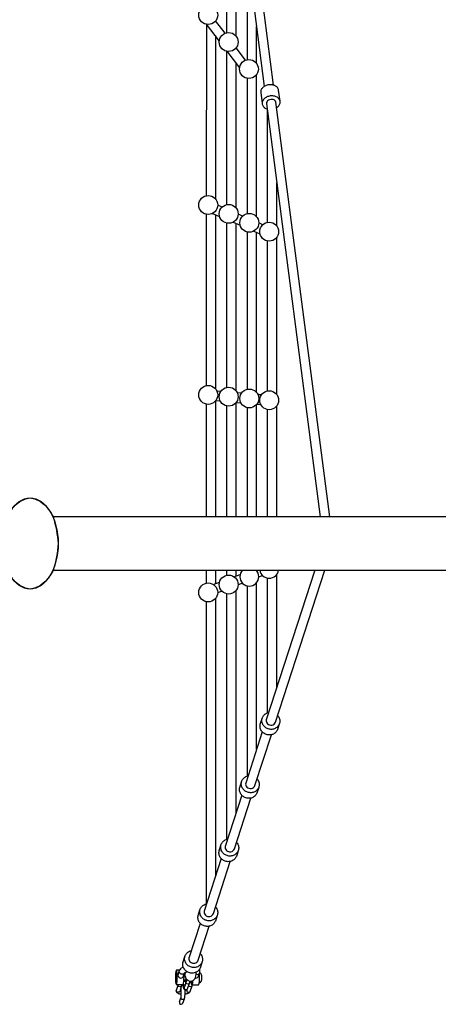
# Model space of a CAD drawing. Extents: x -5767 to 7514, y -6772 to 2944.
# Drawn here: x 2590 to 3290, y -3180 to -1534 of the extents above; entities that cross this region are included whole.
import ezdxf

# ---------------------------------------------------------------- set-up
doc = ezdxf.new("R2010")
doc.units = 0
doc.header["$LTSCALE"] = 500
doc.header["$MEASUREMENT"] = 0
doc.layers.get('0').update_dxf_attribs({"linetype": 'CONTINUOUS'})
doc.layers.get('Defpoints').update_dxf_attribs({"linetype": 'CONTINUOUS'})
doc.layers.add('PW_DIMS_ASTM', color=30, linetype='CONTINUOUS')
doc.layers.add('PW_SITE', color=7, linetype='CONTINUOUS')
doc.styles.get("Standard").update_dxf_attribs({"font": 'tahoma.ttf', "width": 0.9})
doc.dimstyles.new('PW_Metric', dxfattribs={"dimtxt": 175, "dimasz": 120, "dimexe": 50, "dimexo": 100, "dimgap": 80, "dimtad": 0, "dimtih": 1, "dimtoh": 1, "dimlfac": 0.001, "dimrnd": 0.01, "dimzin": 0, "dimtxsty": 'Standard', "dimblk": 'DOT', "dimcen": 0.09, "dimse1": 1, "dimse2": 1, "dimadec": 0, "dimazin": 0, "dimtfac": 1, "dimtofl": 0, "dimtmove": 0, "dimatfit": 3, "dimfxl": 1, "dimtolj": 1, "dimtzin": 0, "dimarcsym": 0})

# ---------------------------------------------------------------- blocks, each defined once
blk = doc.blocks.new('_Dot')
at = {"color": 0, "linetype": 'ByBlock', "lineweight": -2}
blk.add_line((-0.5, 0), (-1, 0), dxfattribs=at)
at = {"color": 0, "linetype": 'ByBlock', "const_width": 0.5}
blk.add_lwpolyline([(-0.25, 0, 1), (0.25, 0, 1)], format="xyb", close=True, dxfattribs=at)
blk = doc.blocks.new('*D9')
at = {"layer": 'Defpoints', "color": 0, "transparency": 16777216}
for p in [(7453.6, 2829.1), (-4828.4, -1453.7), (7453.6, -2265.5)]:
    blk.add_point(p, dxfattribs=at)
at = {"layer": 'PW_DIMS_ASTM', "color": 0, "lineweight": -2, "transparency": 16777216}
for p, q in [((-4708.4, 2829.1), (899.8, 2829.1)), ((7333.6, 2829.1), (1725.4, 2829.1))]:
    blk.add_line(p, q, dxfattribs=at)
at = {"layer": 'PW_DIMS_ASTM', "color": 0, "lineweight": -2, "transparency": 16777216, "xscale": 120, "yscale": 120, "zscale": 120, "rotation": 180}
blk.add_blockref('_Dot', (-4828.4, 2829.1), dxfattribs=at)
at = {"layer": 'PW_DIMS_ASTM', "color": 0, "lineweight": -2, "transparency": 16777216, "xscale": 120, "yscale": 120, "zscale": 120}
blk.add_blockref('_Dot', (7453.6, 2829.1), dxfattribs=at)
at = {"layer": 'PW_DIMS_ASTM', "color": 0, "transparency": 16777216, "insert": (1312.6, 2829.1), "char_height": 175, "attachment_point": 5}
blk.add_mtext('\\A1;12,28M', dxfattribs=at)

msp = doc.modelspace()

# ---------------------------------------------------------------- linework, layer by layer
at = {"layer": 'PW_SITE'}
for points in [[(2935.824, -1161.415), (2935.796, -1555.796)], [(2951.67, -1561.557), (2951.691, -1283.593)], [(2968.186, -1410.62), (2998.68, -1645.438)], [(3014.421, -1643.393), (2983.924, -1408.556)], [(2969.797, -1423.023), (2969.827, -1600.865)], [(2901.733, -1541.593), (2923.423, -1569.979)], [(2901.809, -1541.609), (2901.788, -1828.164)], [(2933.167, -1556.617), (2917.386, -1535.964)], [(2985.703, -1606.836), (2985.692, -1545.425)], [(2917.663, -1834.164), (2917.682, -1562.466)], [(2935.793, -1586.669), (2935.775, -1843.063)], [(2936.247, -1586.761), (2957.384, -1614.424)], [(2967.497, -1601.545), (2951.699, -1580.871)], [(2951.649, -1848.788), (2951.667, -1606.942)], [(2985.745, -1863.161), (2985.706, -1625.823)], [(2969.832, -1631.798), (2969.869, -1858.052)], [(3025.107, -1670.106), (3022.681, -1651.431), (3022.379, -1650.319), (3021.927, -1649.245), (3021.329, -1648.219), (3020.593, -1647.252), (3019.725, -1646.353), (3018.735, -1645.533), (3017.633, -1644.799), (3016.43, -1644.16), (3015.138, -1643.62), (3013.77, -1643.187), (3012.341, -1642.864), (3010.866, -1642.656), (3009.359, -1642.563), (3007.836, -1642.587), (3006.312, -1642.728), (3004.804, -1642.984), (3003.326, -1643.352), (3001.894, -1643.83), (3000.522, -1644.411), (2999.225, -1645.09), (2998.016, -1645.861), (2996.908, -1646.714), (2995.911, -1647.642), (2995.035, -1648.634), (2994.291, -1649.682), (2993.685, -1650.773), (2993.224, -1651.896), (2992.913, -1653.041), (2992.754, -1654.196), (2992.749, -1655.347), (2995.175, -1674.023)], [(3019.115, -1681.288), (3019.989, -1680.731), (3021.098, -1679.878), (3022.095, -1678.95), (3022.97, -1677.957), (3023.714, -1676.91), (3024.32, -1675.819), (3024.781, -1674.695), (3025.093, -1673.55), (3025.252, -1672.396), (3025.256, -1671.244), (3025.107, -1670.106), (3024.804, -1668.995), (3024.352, -1667.92), (3023.754, -1666.894), (3023.018, -1665.927), (3022.151, -1665.029), (3021.161, -1664.209), (3020.058, -1663.475), (3018.855, -1662.835), (3017.563, -1662.296), (3016.195, -1661.862), (3014.767, -1661.54), (3013.291, -1661.331), (3011.784, -1661.238), (3010.261, -1661.262), (3008.737, -1661.403), (3007.229, -1661.659), (3005.751, -1662.028), (3004.319, -1662.505), (3002.948, -1663.086), (3001.651, -1663.766), (3000.442, -1664.536), (2999.333, -1665.39), (2998.336, -1666.317), (2997.461, -1667.31), (2996.716, -1668.357), (2996.111, -1669.448), (2995.65, -1670.572), (2995.338, -1671.717), (2995.179, -1672.871), (2995.175, -1674.023), (2995.324, -1675.161), (2995.627, -1676.272), (2996.079, -1677.347), (2996.676, -1678.373), (2997.413, -1679.34), (2998.28, -1680.238), (2999.27, -1681.058), (3000.373, -1681.792), (3001.576, -1682.432), (3002.868, -1682.971), (3003.584, -1683.198)], [(3002.381, -1673.932), (3092.133, -2365.069)], [(3108.142, -2365.069), (3018.118, -1671.866)], [(3003.765, -1684.589), (3003.758, -1872.732)], [(3019.633, -1878.827), (3019.635, -1806.803)], [(2901.786, -1859.104), (2901.765, -2145.669)], [(2912.351, -1857.63), (2923.926, -1862.623)], [(2928.15, -1847.178), (2920.81, -1844.012)], [(2962.666, -1862.068), (2954.98, -1858.752)], [(2917.64, -2151.633), (2917.661, -1859.92)], [(2935.772, -1873.925), (2935.752, -2148.673)], [(2946.644, -1872.423), (2958.441, -1877.512)], [(2951.627, -2154.362), (2951.647, -1874.581)], [(2996.253, -1876.557), (2989.495, -1873.641)], [(2969.874, -1888.718), (2969.918, -2151.725)], [(2981.16, -1887.313), (2991.527, -1891.785)], [(2985.794, -2156.902), (2985.749, -1889.292)], [(3003.757, -1903.697), (3003.748, -2154.547)], [(3019.623, -2160.626), (3019.632, -1897.603)], [(2925.987, -2155.401), (2919.508, -2154.842)], [(2917.625, -2365.069), (2917.638, -2170.637)], [(2917.669, -2170.597), (2925.082, -2171.237)], [(2960.498, -2158.38), (2953.669, -2157.79)], [(2993.78, -2161.252), (2988.189, -2160.769)], [(2901.763, -2176.599), (2901.75, -2365.069)], [(2935.75, -2179.525), (2935.736, -2365.069)], [(2951.612, -2365.069), (2951.626, -2173.838)], [(2951.848, -2173.547), (2959.602, -2174.216)], [(2969.923, -2182.415), (2969.953, -2365.069)], [(2985.828, -2365.069), (2985.797, -2177.233)], [(2986.358, -2176.525), (2992.779, -2177.079)], [(3003.747, -2185.508), (3003.741, -2365.069)], [(3019.616, -2365.069), (3019.622, -2179.43)], [(2645.112, -2453.969), (4628.396, -2453.969)], [(2901.743, -2453.969), (2901.742, -2475.874)], [(2917.617, -2476.292), (2917.618, -2453.969)], [(2935.73, -2453.969), (2935.729, -2462.749)], [(2947.974, -2465.041), (2958.353, -2461.194)], [(2951.604, -2463.695), (2951.605, -2453.969)], [(2985.843, -2454.872), (2985.843, -2453.969)], [(2995.88, -2463.145), (2989.486, -2465.586)], [(3083.146, -2453.969), (3001.997, -2704.148)], [(3003.737, -2467.319), (3003.729, -2692.644)], [(3017.391, -2708.152), (3099.836, -2453.969)], [(3019.606, -2649.86), (3019.613, -2461.256)], [(2913.312, -2477.887), (2923.953, -2473.943)], [(2962.327, -2475.956), (2954.971, -2478.764)], [(2969.972, -2480.337), (2970.025, -2798.331)], [(2985.893, -2753.796), (2985.846, -2475.082)], [(2917.582, -2964.395), (2917.615, -2500.869)], [(2927.803, -2489.137), (2920.808, -2491.808)], [(2935.727, -2493.591), (2935.697, -2904.218)], [(2951.576, -2859.594), (2951.603, -2487.936)], [(2901.74, -2506.794), (2901.703, -3012.102)], [(3021.003, -2697.016), (3021.498, -2697.574), (3022.375, -2698.786), (3023.122, -2700.071), (3023.73, -2701.417), (3024.195, -2702.81), (3024.51, -2704.234), (3024.673, -2705.677), (3024.682, -2707.122), (3024.537, -2708.555), (3024.24, -2709.961), (3023.793, -2711.327), (3023.201, -2712.637), (3022.47, -2713.878), (3021.637, -2715.029), (3020.624, -2716.105), (3019.527, -2717.068), (3018.329, -2717.917), (3017.042, -2718.643), (3015.679, -2719.238), (3014.255, -2719.698), (3012.784, -2720.016), (3011.281, -2720.19), (3009.761, -2720.218), (3008.24, -2720.1), (3006.734, -2719.836), (3005.258, -2719.43), (3003.828, -2718.885), (3002.457, -2718.208), (3001.161, -2717.405), (2999.951, -2716.485), (2998.842, -2715.456), (2997.843, -2714.33), (2996.966, -2713.118), (2996.219, -2711.833), (2995.611, -2710.487), (2995.146, -2709.095), (2994.831, -2707.67), (2994.668, -2706.228), (2994.696, -2704.782), (2994.804, -2703.349), (2995.101, -2701.943), (2995.548, -2700.578), (2996.14, -2699.268), (2996.871, -2698.026), (2997.733, -2696.866), (2998.717, -2695.799), (2999.814, -2694.836), (3001.012, -2693.987), (3002.299, -2693.261), (3003.662, -2692.666), (3005.086, -2692.206), (3005.93, -2692.024)], [(3023.793, -2711.327), (3020.757, -2720.679), (3020.165, -2721.989), (3019.434, -2723.231), (3018.6, -2724.381), (3017.587, -2725.458), (3016.49, -2726.42), (3015.292, -2727.269), (3014.006, -2727.995), (3012.643, -2728.591), (3011.219, -2729.05), (3009.747, -2729.368), (3008.244, -2729.542), (3006.725, -2729.57), (3005.204, -2729.452), (3003.698, -2729.188), (3002.222, -2728.782), (3000.791, -2728.238), (2999.421, -2727.561), (2998.124, -2726.758), (2996.915, -2725.837), (2995.805, -2724.809), (2994.807, -2723.683), (2993.93, -2722.471), (2993.183, -2721.185), (2992.575, -2719.839), (2992.11, -2718.447), (2991.795, -2717.022), (2991.632, -2715.58), (2991.66, -2714.135), (2991.767, -2712.702), (2992.065, -2711.295), (2995.101, -2701.943)], [(2995.432, -2724.388), (2967.64, -2810.068)], [(2983.04, -2814.058), (3010.567, -2729.191)], [(2986.644, -2802.948), (2987.115, -2803.479), (2987.992, -2804.691), (2988.738, -2805.977), (2989.347, -2807.323), (2989.812, -2808.715), (2990.127, -2810.14), (2990.29, -2811.582), (2990.299, -2813.027), (2990.154, -2814.46), (2989.857, -2815.867), (2989.41, -2817.232), (2988.818, -2818.542), (2988.087, -2819.784), (2987.254, -2820.934), (2986.241, -2822.011), (2985.144, -2822.974), (2983.946, -2823.822), (2982.659, -2824.548), (2981.296, -2825.144), (2979.872, -2825.603), (2978.401, -2825.922), (2976.897, -2826.096), (2975.378, -2826.124), (2973.857, -2826.005), (2972.351, -2825.741), (2970.875, -2825.335), (2969.445, -2824.791), (2968.074, -2824.114), (2966.777, -2823.311), (2965.568, -2822.391), (2964.459, -2821.362), (2963.46, -2820.236), (2962.583, -2819.024), (2961.836, -2817.738), (2961.228, -2816.393), (2960.763, -2815), (2960.448, -2813.575), (2960.285, -2812.133), (2960.313, -2810.688), (2960.421, -2809.255), (2960.718, -2807.849), (2961.165, -2806.483), (2961.757, -2805.173), (2962.488, -2803.932), (2963.35, -2802.771), (2964.334, -2801.704), (2965.431, -2800.742), (2966.629, -2799.893), (2967.916, -2799.167), (2969.279, -2798.571), (2970.703, -2798.112), (2971.58, -2797.922)], [(2989.41, -2817.232), (2986.373, -2826.584), (2985.782, -2827.895), (2985.051, -2829.136), (2984.217, -2830.287), (2983.204, -2831.363), (2982.107, -2832.326), (2980.909, -2833.175), (2979.622, -2833.901), (2978.26, -2834.496), (2976.836, -2834.956), (2975.364, -2835.274), (2973.861, -2835.448), (2972.341, -2835.476), (2970.821, -2835.357), (2969.315, -2835.094), (2967.839, -2834.688), (2966.408, -2834.143), (2965.038, -2833.466), (2963.741, -2832.663), (2962.532, -2831.743), (2961.422, -2830.714), (2960.424, -2829.588), (2959.547, -2828.376), (2958.8, -2827.091), (2958.191, -2825.745), (2957.727, -2824.352), (2957.412, -2822.928), (2957.249, -2821.486), (2957.277, -2820.04), (2957.384, -2818.607), (2957.682, -2817.201), (2960.718, -2807.849)], [(2961.071, -2830.319), (2933.27, -2916.029)], [(2948.68, -2919.993), (2976.219, -2835.089)], [(2952.284, -2908.88), (2952.731, -2909.385), (2953.609, -2910.597), (2954.355, -2911.882), (2954.964, -2913.228), (2955.428, -2914.621), (2955.744, -2916.045), (2955.907, -2917.488), (2955.916, -2918.933), (2955.771, -2920.366), (2955.474, -2921.772), (2955.027, -2923.138), (2954.435, -2924.448), (2953.704, -2925.689), (2952.87, -2926.84), (2951.857, -2927.916), (2950.76, -2928.879), (2949.562, -2929.728), (2948.276, -2930.454), (2946.913, -2931.049), (2945.489, -2931.509), (2944.017, -2931.827), (2942.514, -2932.001), (2940.995, -2932.029), (2939.474, -2931.911), (2937.968, -2931.647), (2936.492, -2931.241), (2935.061, -2930.696), (2933.691, -2930.019), (2932.394, -2929.216), (2931.185, -2928.296), (2930.075, -2927.267), (2929.077, -2926.141), (2928.2, -2924.929), (2927.453, -2923.644), (2926.845, -2922.298), (2926.38, -2920.906), (2926.065, -2919.481), (2925.902, -2918.039), (2925.93, -2916.593), (2926.037, -2915.16), (2926.335, -2913.754), (2926.782, -2912.389), (2927.374, -2911.079), (2928.104, -2909.837), (2928.966, -2908.677), (2929.951, -2907.61), (2931.048, -2906.647), (2932.246, -2905.798), (2933.533, -2905.072), (2934.896, -2904.477), (2936.32, -2904.017), (2937.23, -2903.82)], [(2955.027, -2923.138), (2951.99, -2932.49), (2951.398, -2933.8), (2950.668, -2935.042), (2949.834, -2936.192), (2948.821, -2937.269), (2947.724, -2938.231), (2946.526, -2939.08), (2945.239, -2939.806), (2943.877, -2940.402), (2942.452, -2940.861), (2940.981, -2941.179), (2939.478, -2941.353), (2937.958, -2941.381), (2936.438, -2941.263), (2934.932, -2940.999), (2933.456, -2940.593), (2932.025, -2940.049), (2930.655, -2939.372), (2929.358, -2938.569), (2928.149, -2937.648), (2927.039, -2936.62), (2926.041, -2935.494), (2925.164, -2934.282), (2924.417, -2932.996), (2923.808, -2931.65), (2923.344, -2930.258), (2923.028, -2928.833), (2922.865, -2927.391), (2922.894, -2925.946), (2923.001, -2924.513), (2923.299, -2923.106), (2926.335, -2913.754)], [(2926.711, -2936.25), (2898.199, -3024.15)], [(2913.596, -3028.159), (2941.87, -2940.987)], [(2917.182, -3017.103), (2917.605, -3017.58), (2918.482, -3018.792), (2919.229, -3020.077), (2919.838, -3021.423), (2920.302, -3022.815), (2920.617, -3024.24), (2920.78, -3025.682), (2920.79, -3027.128), (2920.645, -3028.561), (2920.347, -3029.967), (2919.9, -3031.332), (2919.308, -3032.642), (2918.578, -3033.884), (2917.744, -3035.035), (2916.731, -3036.111), (2915.634, -3037.074), (2914.436, -3037.923), (2913.149, -3038.649), (2911.787, -3039.244), (2910.362, -3039.704), (2908.891, -3040.022), (2907.388, -3040.196), (2905.868, -3040.224), (2904.347, -3040.105), (2902.842, -3039.842), (2901.366, -3039.436), (2899.935, -3038.891), (2898.564, -3038.214), (2897.268, -3037.411), (2896.059, -3036.491), (2894.949, -3035.462), (2893.951, -3034.336), (2893.074, -3033.124), (2892.327, -3031.839), (2891.718, -3030.493), (2891.254, -3029.1), (2890.938, -3027.676), (2890.775, -3026.233), (2890.804, -3024.788), (2890.911, -3023.355), (2891.209, -3021.949), (2891.655, -3020.583), (2892.247, -3019.273), (2892.978, -3018.032), (2893.84, -3016.872), (2894.825, -3015.805), (2895.922, -3014.842), (2897.12, -3013.993), (2898.407, -3013.267), (2899.769, -3012.672), (2901.193, -3012.212), (2902.138, -3012.008)], [(2919.9, -3031.332), (2916.864, -3040.685), (2916.272, -3041.995), (2915.541, -3043.236), (2914.708, -3044.387), (2913.695, -3045.463), (2912.598, -3046.426), (2911.4, -3047.275), (2910.113, -3048.001), (2908.75, -3048.597), (2907.326, -3049.056), (2905.855, -3049.374), (2904.352, -3049.548), (2902.832, -3049.576), (2901.311, -3049.458), (2899.805, -3049.194), (2898.329, -3048.788), (2896.899, -3048.243), (2895.528, -3047.566), (2894.232, -3046.763), (2893.022, -3045.843), (2891.913, -3044.815), (2890.914, -3043.689), (2890.037, -3042.476), (2889.291, -3041.191), (2888.682, -3039.845), (2888.218, -3038.453), (2887.902, -3037.028), (2887.739, -3035.586), (2887.768, -3034.141), (2887.875, -3032.708), (2888.172, -3031.301), (2891.209, -3021.949)], [(2891.848, -3095.21), (2892.526, -3096.023), (2893.365, -3097.258), (2894.072, -3098.563), (2894.638, -3099.924), (2895.059, -3101.328), (2895.329, -3102.759), (2895.446, -3104.204), (2895.41, -3105.647), (2895.219, -3107.073), (2894.877, -3108.469), (2894.386, -3109.819), (2893.752, -3111.11), (2892.982, -3112.329), (2892.082, -3113.463), (2891.063, -3114.5), (2889.935, -3115.43), (2888.709, -3116.243), (2887.398, -3116.931), (2886.016, -3117.486), (2884.576, -3117.904), (2883.094, -3118.18), (2881.584, -3118.31), (2880.062, -3118.295), (2878.544, -3118.133), (2877.046, -3117.826), (2875.582, -3117.379), (2874.167, -3116.794), (2872.817, -3116.079), (2871.545, -3115.24), (2870.365, -3114.286), (2869.287, -3113.228), (2868.324, -3112.075), (2867.485, -3110.84), (2866.778, -3109.535), (2866.212, -3108.174), (2865.791, -3106.77), (2865.521, -3105.339), (2865.404, -3103.894), (2865.44, -3102.451), (2865.631, -3101.024), (2865.973, -3099.628), (2866.464, -3098.278), (2867.098, -3096.987), (2867.868, -3095.768), (2868.768, -3094.635), (2869.787, -3093.598), (2870.915, -3092.668), (2872.141, -3091.855), (2873.452, -3091.167), (2874.834, -3090.611), (2876.274, -3090.193), (2876.809, -3090.094)], [(2894.877, -3108.469), (2891.84, -3117.821), (2891.35, -3119.172), (2890.716, -3120.463), (2889.945, -3121.681), (2889.046, -3122.815), (2888.027, -3123.852), (2886.899, -3124.782), (2885.673, -3125.595), (2884.362, -3126.283), (2882.979, -3126.839), (2881.54, -3127.256), (2880.057, -3127.532), (2878.548, -3127.663), (2877.026, -3127.647), (2875.508, -3127.485), (2874.009, -3127.179), (2872.545, -3126.731), (2871.131, -3126.146), (2869.781, -3125.431), (2868.509, -3124.592), (2867.328, -3123.639), (2866.251, -3122.58), (2865.287, -3121.427), (2864.448, -3120.192), (2863.742, -3118.887), (2863.176, -3117.526), (2862.755, -3116.122), (2862.485, -3114.691), (2862.367, -3113.246), (2862.404, -3111.803), (2862.595, -3110.376), (2862.937, -3108.981), (2865.973, -3099.628)], [(2851.55, -3146.823), (2852.02, -3146.118), (2852.449, -3144.314), (2852.796, -3141.588), (2853.026, -3138.206), (2853.117, -3134.5), (2853.06, -3130.833), (2852.861, -3127.562), (2852.539, -3125.009), (2852.126, -3123.424), (2851.661, -3122.961), (2851.191, -3123.666), (2850.762, -3125.47), (2850.415, -3128.196), (2850.185, -3131.578), (2850.094, -3135.284), (2850.151, -3138.952), (2850.35, -3142.222), (2850.672, -3144.775), (2851.086, -3146.36), (2851.55, -3146.823), (2862.888, -3146.925), (2863.358, -3146.22), (2863.787, -3144.416), (2864.134, -3141.69), (2864.364, -3138.308), (2864.455, -3134.602), (2864.398, -3130.934), (2864.37, -3130.465)], [(2856.878, -3123.008), (2851.661, -3122.961)], [(2863.313, -3117.855), (2862.316, -3118.218), (2859.599, -3119.671), (2858.669, -3120.554), (2857.237, -3122.292), (2856.604, -3123.551), (2854.448, -3129.567), (2854.303, -3130.862), (2854.568, -3132.326), (2855.266, -3133.678), (2856.334, -3134.769), (2857.647, -3135.552), (2859.116, -3135.839), (2860.6, -3135.596), (2861.956, -3134.835), (2863.01, -3133.751), (2863.667, -3132.427), (2865.462, -3127.416), (2866.39, -3126.919), (2868.537, -3126.28), (2868.532, -3124.607)], [(2865.462, -3127.416), (2865.352, -3127.475), (2864.158, -3128.691), (2862.847, -3129.324), (2861.376, -3129.532), (2859.889, -3129.297), (2858.531, -3128.641), (2857.434, -3127.627), (2856.708, -3126.356), (2856.422, -3124.951), (2856.604, -3123.551)], [(2884.27, -3126.32), (2884.219, -3127.492), (2884.008, -3130.128), (2883.732, -3132.15), (2882.882, -3135.587), (2882.461, -3137.255), (2882.01, -3137.824), (2879.12, -3140.729), (2875.173, -3141.792), (2871.226, -3140.729), (2868.337, -3137.824), (2867.885, -3137.255), (2866.935, -3133.421), (2866.614, -3132.15), (2866.339, -3130.128), (2866.127, -3127.492), (2866.109, -3127.069)], [(2882.831, -3135.764), (2884.314, -3136.057), (2885.791, -3135.831), (2887.153, -3135.055), (2888.207, -3133.971), (2888.88, -3132.602), (2891.008, -3126.663), (2891.191, -3125.262), (2891.004, -3123.413), (2890.721, -3122.033), (2890.235, -3121.223)], [(2884.095, -3129.044), (2885.084, -3129.522), (2886.571, -3129.758), (2888.042, -3129.549), (2889.353, -3128.916), (2890.375, -3127.922), (2891.008, -3126.663)], [(2889.809, -3144.348), (2890.592, -3143.91), (2891.976, -3142.915), (2892.156, -3142.726), (2893.105, -3141.626), (2893.664, -3140.278), (2893.781, -3139.961), (2894.207, -3138.389), (2894.279, -3137.904), (2894.34, -3137.32), (2894.387, -3136.659), (2894.418, -3135.947), (2894.432, -3135.21), (2894.43, -3134.477), (2894.409, -3133.777), (2894.373, -3133.135), (2894.321, -3132.578), (2894.256, -3132.126), (2893.855, -3130.552), (2893.348, -3129.247), (2893.205, -3128.913), (2892.274, -3127.778), (2890.962, -3126.791)], [(2867.94, -3141.665), (2867.325, -3141.647), (2865.777, -3141.679), (2864.271, -3141.783), (2864.12, -3141.802)], [(2868.186, -3139.261), (2864.21, -3139.226)], [(2866.431, -3130.804), (2864.389, -3130.786)], [(2866.203, -3128.441), (2865.426, -3130.795)], [(2876.527, -3143.984), (2876.12, -3143.648), (2875.548, -3143.226), (2874.797, -3142.843), (2874.095, -3142.582)], [(2876.276, -3141.495), (2876.334, -3142.454), (2876.656, -3145.007), (2877.07, -3146.593), (2877.534, -3147.055), (2888.872, -3147.157), (2889.342, -3146.452), (2889.771, -3144.648), (2890.118, -3141.922), (2890.348, -3138.54), (2890.439, -3134.834), (2890.382, -3131.166), (2890.239, -3128.809)], [(2878.849, -3140.802), (2878.78, -3141.82), (2878.433, -3144.547), (2878.004, -3146.35), (2877.534, -3147.055)], [(2857.171, -3174.873), (2859.501, -3167.807), (2859.612, -3166.997), (2859.709, -3166.068), (2859.79, -3165.038), (2859.855, -3163.923), (2859.902, -3162.742), (2859.93, -3161.511), (2859.938, -3160.249), (2859.925, -3158.972), (2859.891, -3157.699), (2859.836, -3156.488), (2859.763, -3155.394), (2859.674, -3154.424), (2859.572, -3153.588), (2859.458, -3152.894), (2859.334, -3152.35), (2859.258, -3152.13)], [(2865.927, -3147.916), (2865.041, -3147.977), (2864.078, -3148.074), (2863.096, -3148.254), (2862.22, -3148.452), (2861.427, -3148.684), (2860.728, -3148.948), (2860.234, -3149.175), (2857.989, -3155.974), (2857.989, -3155.974), (2858.588, -3156.138), (2859.426, -3156.302), (2859.827, -3156.355)], [(2859.65, -3154.221), (2859.103, -3153.708), (2858.926, -3153.136)], [(2870.572, -3153.746), (2870.409, -3154.127), (2869.275, -3155.269), (2869.086, -3155.457), (2867.509, -3155.879), (2865.744, -3155.394), (2864.606, -3154.232), (2864.443, -3153.976), (2864.288, -3153.522), (2863.937, -3152.046), (2863.812, -3151.502), (2863.698, -3150.808), (2863.596, -3149.972), (2863.507, -3149.002), (2863.453, -3148.189)], [(2864.638, -3152.209), (2864.493, -3152.545), (2864.349, -3152.689), (2864.207, -3152.648), (2864.069, -3152.431), (2863.937, -3152.046)], [(2866.126, -3156.221), (2866.484, -3156.16), (2867.36, -3155.962), (2868.153, -3155.73), (2868.367, -3155.649)], [(2865.185, -3170.497), (2864.074, -3171.579), (2862.513, -3171.972), (2860.919, -3171.57), (2859.721, -3170.482), (2859.238, -3168.999), (2859.501, -3167.807)]]:
    msp.add_lwpolyline(points, dxfattribs=at)
for points in [[(3018.118, -1671.866, 0.27928572), (3013.421, -1667.477, 0.19403206), (3005.782, -1668.476, 0.28829), (3002.381, -1673.932)], [(4796.033, -2453.969), (5356.607, -2453.969, 1), (5356.607, -2365.07), (2645.111, -2365.069)], [(3001.997, -2704.148, 0.24608518), (3004.064, -2710.693, 0.24857471), (3011.626, -2713.062, 0.26080083), (3017.391, -2708.152, -4.55176442)], [(2967.64, -2810.068, 0.2498799), (2969.681, -2816.599, 0.24857471), (2977.243, -2818.968, 0.25717623), (2983.04, -2814.058, -4.55176442)], [(2933.27, -2916.029, 0.25140908), (2935.298, -2922.504, 0.24857471), (2942.86, -2924.873, 0.25234338), (2948.68, -2919.993, 0.25234338)], [(2898.199, -3024.15, 0.26038727), (2900.172, -3030.699, 0.24857471), (2907.734, -3033.068, 0.24999283), (2913.596, -3028.159, 0.24999283)], [(2891.608, -3044.471), (2872.636, -3102.959, 0.2184621), (2874.893, -3108.891, 0.25230111), (2882.686, -3111.075, 0.24141603), (2888.27, -3106.24), (2906.78, -3049.174)], [(2868.271, -3137.74), (2868.259, -3138.037), (2868.194, -3139.152), (2868.113, -3140.183), (2868.016, -3141.111), (2867.905, -3141.921), (2865.013, -3150.69), (2864.887, -3150.982), (2864.638, -3152.209, 0.14070864), (2865.108, -3153.73, 0.25534678), (2867.888, -3155.258, 0.27071564), (2870.572, -3153.746), (2873.589, -3144.612), (2873.745, -3144.024), (2874.089, -3142.612), (2874.214, -3141.939), (2874.268, -3141.549)], [(2873.589, -3144.612, -0.26914722), (2870.917, -3146.086, -0.25014538), (2868.125, -3144.596, -0.19617855), (2867.905, -3141.921)], [(2854.433, -3146.849), (2851.658, -3155.254), (2851.287, -3156.759), (2851.23, -3157.3, 0.12994957), (2851.898, -3159.319), (2852.318, -3159.825), (2853.46, -3160.766), (2854.032, -3161.188), (2854.783, -3161.571), (2855.698, -3161.911), (2856.765, -3162.201), (2857.969, -3162.437), (2859.296, -3162.614), (2859.903, -3162.662)], [(2857.989, -3155.974), (2857.252, -3158.206, -0.07547842), (2856.132, -3159.315, -0.2540197), (2852.965, -3159.344, -0.26842563), (2851.287, -3156.759)], [(2860.234, -3149.175, -0.27326505), (2857.567, -3150.636, -0.25069436), (2854.791, -3149.094, -0.17749052), (2854.464, -3146.849)], [(2857.171, -3174.873, 0.25497198), (2857.162, -3178.231, 0.28395042), (2859.924, -3179.81, 0.26506434), (2862.697, -3178.032), (2865.185, -3170.497), (2865.341, -3169.91), (2865.685, -3168.498), (2865.81, -3167.825), (2865.922, -3167.015), (2866.019, -3166.086), (2866.1, -3165.056), (2866.164, -3163.941), (2866.211, -3162.76), (2866.239, -3161.529), (2866.247, -3160.267), (2866.235, -3158.99), (2866.2, -3157.717), (2866.145, -3156.506), (2866.077, -3155.485)], [(2866.216, -3162.525), (2866.75, -3162.463), (2868.108, -3162.234), (2869.364, -3161.95), (2870.502, -3161.616), (2871.504, -3161.238), (2872.353, -3160.821), (2873.03, -3160.369, 0.07095346), (2874.605, -3158.847), (2874.897, -3158.322), (2877.922, -3149.16), (2878.292, -3147.655), (2878.35, -3147.114), (2878.332, -3147.063)], [(2869.373, -3155.17, 0.28329394), (2869.454, -3158.241, 0.25066407), (2872.229, -3159.782, 0.27328911), (2874.897, -3158.322)], [(2877.922, -3149.16, -0.26665969), (2875.233, -3150.686, -0.2548402), (2872.436, -3149.21), (2872.256, -3148.647)]]:
    msp.add_lwpolyline(points, format="xyb", dxfattribs=at)
msp.add_lwpolyline([(2616.942, -2483.044, -0.25980517), (2597.159, -2483.039, -0.09374859), (2582.199, -2473.528, -0.05602909), (2568.442, -2454.043, -0.06138413), (2561.602, -2423.439, -0.10181168), (2561.561, -2395.577, -0.05623216), (2568.452, -2364.952, -0.0596524), (2582.194, -2345.479, -0.09649497), (2597.172, -2335.949, -0.25512337), (2616.957, -2335.964, -0.09372615), (2631.954, -2345.519, -0.05557007), (2645.671, -2364.964, -0.05904168), (2653.749, -2409.511, -0.06857006), (2645.664, -2454.039, -0.06483866), (2631.922, -2473.511, -0.08993289)], format="xyb", close=True, dxfattribs=at)
for centre in [(2905.012, -1526.134), (2939.176, -1571.233), (2973.071, -1616.331), (2905.013, -1843.634), (2939.179, -1858.495), (2973.695, -1873.385), (3006.921, -1888.215), (2905.013, -2161.134), (2939.181, -2164.099), (2973.696, -2167.069), (3006.921, -2170.028), (2939.18, -2478.17), (2905.013, -2491.334)]:
    msp.add_circle(centre, 15.802, dxfattribs=at)
for centre, start, end in [((2973.695, -2464.979), 135.835084, 44.164916), ((3006.922, -2451.841), 187.73971, 352.26029)]:
    msp.add_arc(centre, 15.802, start, end, dxfattribs=at)
msp.add_ellipse((2607.061, -2409.519), major_axis=(0, -76.078), ratio=0.61628299, dxfattribs=at)

# ---------------------------------------------------------------- dimensions: what is measured, and where the dimension line sits
at = {"layer": 'PW_DIMS_ASTM'}
dim = msp.add_linear_dim(base=(7453.629, 2829.07), p1=(-4828.422, -1453.69), p2=(7453.629, -2265.514), dimstyle='PW_Metric', override={"dimpost": 'M\\X'}, dxfattribs=at)
dim.commit()
dim.dimension.update_dxf_attribs({"geometry": '*D9', "text_midpoint": (1312.604, 2829.07)})

doc.saveas('drawing.dxf')
